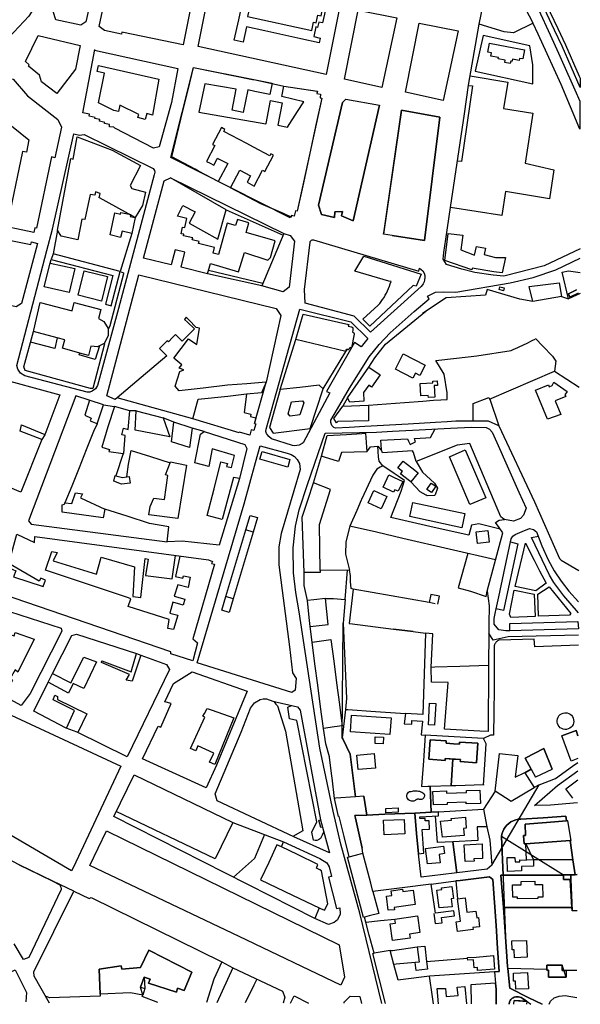
# Model space of a CAD drawing. Units: metres. Extents: x 10839 to 32874, y 21279 to 43894.
# Drawn here: x 16888 to 17283, y 21396 to 22090 of the extents above; entities that cross this region are included whole.
import ezdxf

# ---------------------------------------------------------------- set-up
doc = ezdxf.new("R2010")
doc.units = ezdxf.units.M
doc.layers.add('AUX', color=253, linetype='Continuous')

msp = doc.modelspace()

# ---------------------------------------------------------------- linework, layer by layer
at = {"layer": 'AUX'}
for p, q in [((17117.62, 22034.07), (17141.24, 22029.62)), ((17033.35, 21955.92), (17073.5, 21938.12)), ((17150.13, 21937.87), (17144.24, 21938.77)), ((17020.98, 21913.51), (17059.23, 21904.35)), ((17117.18, 21681.5), (17115.85, 21664.88)), ((17180.49, 21678.51), (17176.27, 21679.31)), ((17132.35, 21529.69), (17145.07, 21530.22)), ((17145.07, 21530.22), (17132.35, 21529.69)), ((17248.78, 21487.41), (17228.45, 21487.36)), ((17280.42, 21462.18), (17277.06, 21462.2)), ((17269.89, 21420.12), (17269.86, 21424)), ((17259.1, 21420.83), (17231.64, 21421.68)), ((17272.64, 21420.13), (17269.89, 21420.12)), ((17280.22, 21420.23), (17272.64, 21420.13)), ((16975.7, 21415.64), (16976.19, 21407.53)), ((17235.95, 21396.53), (17236.08, 21398.98))]:
    msp.add_line(p, q, dxfattribs=at)
for points in [[(16794.79, 22028.62), (16792.51, 22038.75), (16794.65, 22047.59), (16799.17, 22058.11), (16857.03, 22159.44), (16872.93, 22179.07), (16926.1, 22146.77), (16926.81, 22145.23), (16926.87, 22143.82), (16925.46, 22141.32), (16919.19, 22131.35), (16894.48, 22092.49), (16876.89, 22073.58), (16846.15, 22049.57), (16832.86, 22039.09), (16817.2, 22020.88), (16814.47, 22017.22)], [(16950.59, 22160.93), (16945.52, 22136.95), (16934.54, 22088.53), (16931.1, 22086.01), (16913.49, 22089.75), (16911.55, 22095.71), (16937.25, 22138.7)], [(16944.07, 22085.15), (16954.13, 22132.45), (16954.45, 22133.99), (16958.42, 22133.14), (16958.76, 22134.73), (16971.21, 22132.09), (16970.93, 22130.78), (17013.01, 22121.78), (17003.02, 22072.33), (16959.95, 22081.24), (16959.63, 22079.79), (16947.8, 22082.4)], [(17245.92, 22127.1), (17250.72, 22117.88), (17256.09, 22106.5), (17258.61, 22101.15), (17261.46, 22095.11), (17266.83, 22083.72), (17272.2, 22072.33), (17281.92, 22050.04), (17282.52, 22048.67), (17282.48, 22042.28), (17269.85, 22071.26), (17264.48, 22082.63), (17259.12, 22094), (17256.29, 22100), (17253.76, 22105.37), (17248.4, 22116.73), (17242.98, 22127.14), (17244.46, 22127.12)], [(17113.36, 22099.46), (17103.7, 22051.41), (17013.54, 22071.13), (17023.61, 22120.34)], [(17039.1, 22075.49), (17042.21, 22089.88), (17045.32, 22104.28), (17050.85, 22103.08), (17048.47, 22092.14), (17093.56, 22082.33), (17094.82, 22088.13), (17096.7, 22087.72), (17097.89, 22093.18), (17100.24, 22092.66), (17101.28, 22097.36), (17103.22, 22096.92), (17101.11, 22087.61), (17098.56, 22088.18), (17097.74, 22084.53), (17096.46, 22084.81), (17094.97, 22078.01), (17099.53, 22077.01), (17098.81, 22073.73), (17086.04, 22076.53), (17073.27, 22079.33), (17060.5, 22082.14), (17047.72, 22084.94), (17045.34, 22074.1)], [(17126.26, 22096.7), (17153.58, 22091.26), (17142.97, 22042.24), (17116.56, 22047.95)], [(17169.34, 22087.56), (17196.66, 22082.12), (17186.05, 22033.09), (17159.65, 22038.8)], [(16901.04, 22078.86), (16930.64, 22071.81), (16927.39, 22055.02), (16914.05, 22037.92), (16903.37, 22046.21), (16901.84, 22050.95), (16894.27, 22057.1), (16894.58, 22058.16), (16892.08, 22060.53)], [(17249.24, 22058.06), (17247.09, 22071.43), (17214.21, 22078.76), (17208.63, 22053.73), (17249.23, 22044.68)], [(17218.66, 22073.28), (17231.06, 22070.99), (17243.45, 22068.7), (17242.26, 22062.28), (17239.98, 22062.7), (17239.69, 22061.17), (17234.97, 22062.06), (17234.7, 22060.63), (17233.66, 22060.82), (17233.32, 22059), (17229.51, 22059.71), (17229.82, 22061.37), (17224.92, 22062.28), (17225.11, 22063.33), (17219.78, 22064.29), (17220.2, 22066.64), (17217.57, 22067.1)], [(16943.51, 22057.65), (16986.04, 22047.95), (16981.62, 22022.75), (16977.61, 22023.95), (16976.31, 22019.58), (16971.23, 22020.93), (16971.83, 22023.19), (16958.47, 22029.77), (16957.51, 22025.32), (16954.22, 22026.03), (16943.46, 22031.29), (16947.7, 22052.33), (16942.65, 22053.34)], [(16994.47, 21992.78), (17010.31, 22056.26), (17053.9, 22047.49), (17073.99, 22043.22), (17097.47, 22039.64), (17097.23, 22037.91), (17099.81, 22037.58), (17099.5, 22034.85), (17100.65, 22034.72), (17083.38, 21954.98), (17082.07, 21955.38), (17081.25, 21951.52), (17080.31, 21951.72), (17079.35, 21951.97), (17078.45, 21950.28)], [(17087.7, 21974.91), (17083.38, 21954.98), (17082.07, 21955.38), (17081.24, 21951.47), (17079.37, 21951.97), (17079.04, 21950.82), (17073.83, 21953.37), (17057.88, 21960.26), (17036.46, 21971.53), (17042.94, 21983.86), (17050.48, 21979.9), (17048.11, 21975.4), (17053.14, 21972.75), (17059, 21983.85), (17060.63, 21982.99), (17066.75, 21994.44), (17064.84, 21995.46), (17064.13, 21994.12), (17052.65, 22000.18), (17047.92, 22002.67), (17031.7, 22011.23), (17032.47, 22012.69), (17029.97, 22014), (17023.76, 22002.08), (17025.43, 22001.21), (17019.57, 21990.07), (17022.01, 21988.78), (17024.66, 21987.39), (17026.8, 21991.45), (17027.26, 21992.32), (17027.87, 21992), (17034.44, 21988.53), (17027.8, 21975.98), (17014, 21983.29), (17011.43, 21984.65), (16995.06, 21993.32), (16998.88, 22009.05), (17002.69, 22024.79), (17006.5, 22040.52), (17010.31, 22056.26), (17024.15, 22053.47), (17037.99, 22050.69), (17051.83, 22047.9), (17053.9, 22047.49), (17065.67, 22045.12), (17064.01, 22037.21), (17053.63, 22039.46), (17048.68, 22040.54), (17045.44, 22024.55), (17037.62, 22026.21), (17040.44, 22040.89), (17018.43, 22044.73), (17014.19, 22024.83), (17061.38, 22016.63), (17061.42, 22016.82), (17064.57, 22033.05), (17072.72, 22031.47), (17069.65, 22015.73), (17076.58, 22014.24), (17083.55, 22025.31), (17087.99, 22032.07), (17072.5, 22035.72), (17073.99, 22043.22), (17097.56, 22039.63), (17097.23, 22037.91), (17099.84, 22037.58), (17099.5, 22034.89), (17100.65, 22034.72), (17096.34, 22014.78), (17092.02, 21994.85)], [(16840.03, 21952.34), (16846.24, 22023.23), (16876.69, 22049.39), (16883.38, 22048.14), (16893.62, 22036.19), (16914.86, 22019.55), (16917.37, 22014.15), (16912.8, 21992.71), (16910.44, 21993.29), (16899.89, 21942.98), (16898.72, 21943.22), (16898.05, 21939.98)], [(17114.56, 21951.87), (17115.2, 21954.84), (17109.93, 21954.68), (17109.52, 21950.72), (17100.48, 21952.67), (17098.28, 21959.23), (17115.28, 22031.59), (17117.62, 22034.07), (17115.28, 22031.59), (17098.28, 21959.23), (17100.48, 21952.67), (17109.52, 21950.72), (17109.93, 21954.68), (17115.2, 21954.84), (17114.56, 21951.87), (17122.72, 21948.29), (17141.24, 22029.62), (17122.72, 21948.29)], [(17144.24, 21938.77), (17144.48, 21941.11), (17156.79, 22026.18)], [(17183.7, 22021.18), (17173.02, 21934.35), (17150.13, 21937.87), (17173.02, 21934.35), (17183.7, 22021.18), (17156.79, 22026.18)], [(16911.1, 21942.44), (16926.2, 22009.63), (16930.02, 22008.61), (16933.3, 22008.95), (16981.91, 21985.09), (16983.02, 21983.69), (16983.14, 21982.62), (16982.63, 21980.6), (16957.58, 21886.54), (16942.82, 21832.32), (16941.37, 21829.94), (16939.12, 21828.28), (16937.33, 21827.58), (16935.49, 21827.62), (16891.55, 21839.12), (16888.68, 21841.03), (16886.76, 21843.89), (16886.11, 21846.4), (16907.09, 21927.44)], [(16944.22, 21964.46), (16943.91, 21964.52), (16944.74, 21967.53), (16941.31, 21968.69), (16940.9, 21966.24), (16937.63, 21966.91), (16933.98, 21949.21), (16931.86, 21949.46), (16928.95, 21934.95), (16917.13, 21937.52), (16914.53, 21941.61), (16924.1, 21992.25), (16925.65, 21991.76), (16928.48, 22007.5), (16953.17, 21998.1), (16973.04, 21987.26), (16965.81, 21973.17), (16966.94, 21970.96), (16976.65, 21968.4), (16974.41, 21959.02), (16969.39, 21950.55)], [(16951.73, 21938.46), (16955.05, 21953.79), (16958.99, 21952.93), (16959.27, 21954.23), (16966.17, 21952.74), (16965.86, 21951.34), (16969.39, 21950.55), (16966.9, 21939.45), (16960.08, 21940.97), (16959.08, 21936.5)], [(16835.87, 21908.31), (16839.18, 21942.81), (16895.93, 21931.67), (16896.35, 21933.38), (16900.58, 21932.22), (16889.17, 21889.99), (16885.49, 21887.72), (16872.85, 21890.46), (16872.6, 21889.08), (16835.82, 21894.6), (16834.28, 21898.52), (16834.81, 21908.39)], [(17227.77, 21911.67), (17221.74, 21912.27), (17206.65, 21914.85), (17206.24, 21913.79), (17187.25, 21920.35), (17189.69, 21939.39), (17199.96, 21938.13), (17198.46, 21927.86), (17208.24, 21924.07), (17209.56, 21930.18), (17215.84, 21928.94), (17215.01, 21924.53), (17223, 21922.54), (17229.94, 21922.52)], [(17088.5, 21899.87), (17092.43, 21933.16), (17092.59, 21933.72), (17092.92, 21934.2), (17093.37, 21934.57), (17093.92, 21934.79), (17094.8, 21934.79), (17169.06, 21912.81), (17169.56, 21914.93), (17171.72, 21912.97), (17172.66, 21911.49), (17173.29, 21909.86), (17173.31, 21908.29), (17173.1, 21906.74), (17172.64, 21905.24), (17171.97, 21903.83), (17171.55, 21903.16), (17170.57, 21901.95), (17134.96, 21869.93), (17123.57, 21881.1), (17089.01, 21890.33)], [(17129.6, 21879.01), (17140.33, 21888.76), (17141.45, 21890.1), (17142.52, 21891.48), (17143.54, 21892.91), (17144.49, 21894.37), (17145.39, 21895.88), (17146.22, 21897.41), (17147, 21898.98), (17147.71, 21900.58), (17148.35, 21902.21), (17148.93, 21903.86), (17149.45, 21905.54), (17147.9, 21905.7), (17124.02, 21912.89), (17130.18, 21923.48), (17150.39, 21917.12), (17170.6, 21910.76), (17167.23, 21902.21), (17164.94, 21902.7), (17134.48, 21874.09)], [(16905.22, 21901.69), (16909.52, 21918.54), (16926.91, 21914.71), (16922.84, 21897.8)], [(16933.34, 21913.1), (16949.77, 21909.03), (16945.5, 21891.76), (16929.07, 21895.82)], [(17047.93, 21833.47), (17034.22, 21832.42), (17017.24, 21830.44), (17000.26, 21828.46), (16997.41, 21831.9), (17000.8, 21842.09), (17003.49, 21843.38), (17000.32, 21844.37), (17002.2, 21846.9), (16996.42, 21851.49), (17006.84, 21865.16), (17012.7, 21861.22), (17014.54, 21872.72), (17012.25, 21873.14), (17007.07, 21878.54), (17005.18, 21880.51), (17003.95, 21878.8), (17006.12, 21876.79), (17011.03, 21872.24), (17002.34, 21863.54), (16998.18, 21867.69), (16997.76, 21868.1), (16995.66, 21865.98), (16992.66, 21862.97), (16991.84, 21863.77), (16986.42, 21858.22), (16991.66, 21853.09), (16973.43, 21837.8), (16956.52, 21823.62), (16955.19, 21822.51), (16949.32, 21824.98), (16971.91, 21910.17), (17068.53, 21886.56), (17071.94, 21881.65), (17061.64, 21834.52)], [(17226.07, 21901.83), (17229.17, 21901.09), (17228.69, 21899.05), (17225.59, 21899.79)], [(17274.31, 21896.94), (17280.11, 21899.62), (17274.31, 21896.94), (17275.41, 21894.55)], [(17281.21, 21897.23), (17275.41, 21894.55)], [(16902.43, 21890.74), (16924.85, 21884.94), (16926.33, 21890.69), (16945.05, 21885.87), (16943.4, 21879.48), (16947.18, 21877.35), (16950.26, 21872.45), (16950.27, 21871.83), (16950.32, 21867.14), (16947.53, 21861.85), (16944.16, 21860.21), (16942.87, 21859.58), (16937.98, 21860.01), (16936.48, 21853.48), (16930.38, 21855.15), (16918.06, 21858.53), (16919.68, 21864.47), (16914.42, 21865.83), (16897.62, 21870.19), (16897.86, 21871.21)], [(17061.43, 21801.57), (17085.24, 21886.11), (17121.19, 21877.08), (17133.06, 21865.28), (17128.31, 21859.51), (17123.75, 21862.63), (17104.04, 21828.1), (17106.32, 21827.03), (17087.5, 21791.85), (17086.84, 21791.38), (17084.69, 21790.34), (17083.13, 21789.97), (17081.54, 21789.87), (17079.95, 21790.04), (17065.32, 21794.7), (17063.31, 21796.39), (17062.5, 21797.43), (17061.84, 21798.56), (17061.34, 21799.78)], [(17157.96, 21854.6), (17173.52, 21846.63), (17169.79, 21839.35), (17166.68, 21840.94), (17164.89, 21837.45), (17152.6, 21843.75)], [(16826.08, 21787.44), (16830.55, 21849.2), (16848, 21845.54), (16867.88, 21838.78), (16916.23, 21825.71), (16905.6, 21797.43), (16903.54, 21794.17), (16888.88, 21757.18), (16829.97, 21781.71)], [(17175.71, 21823.82), (17175.61, 21825.33), (17170.34, 21824.94), (17169.88, 21833.59), (17178.95, 21834.07), (17178.87, 21835.42), (17181.94, 21835.6), (17182.13, 21832.34), (17179.88, 21832.2), (17180.38, 21824.11)], [(17259.6, 21808.52), (17251.18, 21828.87), (17260.28, 21832.63), (17260.77, 21831.43), (17262.8, 21832.26), (17264.1, 21834.69), (17273.54, 21827.97), (17271.74, 21825.77), (17272.47, 21824.46), (17264.95, 21821.47), (17268.91, 21811.75)], [(17077.05, 21812.2), (17079.45, 21820.68), (17087.12, 21821.55), (17088.02, 21820.08), (17085.13, 21811.6), (17078.52, 21810.65)], [(17100.43, 21782.53), (17104.56, 21797.04), (17118.03, 21797.84), (17128.76, 21798.48), (17131.5, 21798.65), (17132.35, 21785.51), (17114.47, 21785.17), (17112.49, 21778.73), (17102.68, 21781.82)], [(17079.67, 21615.94), (17012.9, 21636.99), (17046.02, 21748.82), (17053.99, 21777.97), (17057.23, 21789.81), (17076.41, 21784.56), (17079.13, 21783.58), (17081.48, 21782.19), (17083.41, 21780.24), (17085.02, 21777.24), (17085.57, 21773.19), (17072.19, 21727.93), (17070.35, 21718.57), (17070.46, 21706.03), (17077.93, 21648.14), (17080.16, 21629.87), (17082.71, 21625.98), (17081.83, 21617.68)], [(17076.68, 21774.73), (17057.04, 21780.43), (17058.61, 21785.84), (17078.25, 21780.14)], [(17204.93, 21748.37), (17190.53, 21782.12), (17201.73, 21786.89), (17216.13, 21753.14)], [(17002.4, 21757.34), (16999.27, 21738.54), (16979.04, 21741.15), (16979.79, 21746.94), (16982.43, 21752.89), (16990.01, 21752.04), (16992.36, 21768.93), (16990.57, 21769.26), (16993.94, 21777.89), (16994.19, 21778.55), (17005.52, 21776.14)], [(17163.34, 21764.38), (17157.51, 21768.97), (17156.16, 21770.03), (17157.47, 21771.69), (17154.23, 21774.24), (17158.04, 21779.06), (17164.02, 21774.35), (17168.45, 21770.86)], [(17146.69, 21766.87), (17147.8, 21769.31), (17151.16, 21767.68), (17157.66, 21764.54), (17154.38, 21757.77), (17152.03, 21758.9), (17151.21, 21757.2), (17143.89, 21760.73)], [(17174.69, 21759.01), (17177.65, 21763.57), (17180.94, 21761.43), (17177.98, 21756.87)], [(17133.29, 21749.61), (17137.4, 21758.41), (17146.51, 21754.16), (17142.4, 21745.36)], [(17162.71, 21739.96), (17164.89, 21749.97), (17201.34, 21742), (17199.16, 21731.99)], [(17218.62, 21721.88), (17210.38, 21720.93), (17209.43, 21729.18), (17217.67, 21730.13)], [(16883.65, 21697.6), (16904.43, 21690.58), (16906.24, 21695.23), (16902.9, 21696.63), (16901.67, 21694.51), (16880.4, 21706.85), (16886.04, 21727.45), (16898.34, 21721.7), (16898.77, 21726.02), (17021.03, 21709.41), (17023.64, 21708.34), (17023.14, 21706.8), (17025.18, 21706.38), (17009.97, 21653.8), (17013.21, 21650.95), (17009.84, 21638.35), (16994.37, 21643.28), (16994.52, 21644.72), (16875.85, 21685.22), (16874.15, 21689.8), (16879.02, 21704.47), (16885.21, 21701.75)], [(17244.05, 21721.2), (17250.2, 21709.32), (17253.97, 21701.7), (17258.72, 21692.99), (17251.35, 21687.71), (17236.9, 21690.67)], [(17253.16, 21669.91), (17252.81, 21685.26), (17260.83, 21690.53), (17276.09, 21671.66), (17275.12, 21670.41)], [(16869.97, 21673.11), (16873.41, 21675.32), (16917.3, 21661.44), (16917.62, 21659.29), (16895.3, 21615.43), (16889.07, 21606.92), (16873.84, 21615.08), (16856.32, 21623.33)], [(17233.18, 21659.57), (17233.03, 21664.71), (17280.94, 21666.16), (17281.38, 21660.97)], [(17115.85, 21664.88), (17118.17, 21611.81), (17117.26, 21604.11), (17115.03, 21584.13)], [(17151.13, 21660.73), (17164.95, 21658.99)], [(16920.75, 21590.84), (16897.91, 21602.81), (16907.9, 21622.8), (16911.09, 21629.34), (16924.66, 21656.1), (16928.1, 21657.17), (16970.18, 21643.45), (16973.21, 21642.38), (16991.39, 21635.65), (16993.43, 21632.2), (16963.64, 21570.81), (16928.44, 21588.12)], [(17027.06, 21539.8), (17025.59, 21544.72), (17043.88, 21588.19), (17050.59, 21604.92), (17053.21, 21608.73), (17057.21, 21611.06), (17059.5, 21611.51), (17061.83, 21611.46), (17066.16, 21609.85), (17083.48, 21605.92), (17085.45, 21603.67), (17099.84, 21526.36), (17106.01, 21503.1), (17081.08, 21514.28)], [(17025.46, 21565.29), (17021.73, 21566.99), (17024.63, 21573.35), (17013.46, 21578.44), (17011.9, 21575.01), (17008.26, 21576.67), (17018.27, 21598.7), (17017.04, 21599.35), (17018.07, 21601.28), (17019.91, 21604.75), (17023.56, 21603.49), (17038.74, 21598.25)], [(17176.6, 21608.53), (17180.88, 21608.33), (17180.13, 21593.02), (17175.85, 21593.22)], [(17120.8, 21588.25), (17121.57, 21600.01), (17149.42, 21598.18), (17148.65, 21586.42)], [(17272.2, 21601.79), (17273.37, 21601.67), (17274.49, 21601.32), (17275.52, 21600.76), (17276.42, 21600), (17277.16, 21599.08), (17277.69, 21598.03), (17278, 21596.89), (17278.09, 21595.72), (17277.93, 21594.55), (17277.55, 21593.44), (17276.96, 21592.42), (17276.17, 21591.54), (17275.23, 21590.84), (17274.16, 21590.34), (17273.02, 21590.06), (17271.84, 21590.01), (17270.68, 21590.2), (17269.58, 21590.61), (17268.58, 21591.24), (17267.73, 21592.05), (17267.05, 21593.01), (17266.58, 21594.09), (17266.34, 21595.25), (17266.32, 21596.42), (17266.55, 21597.58), (17266.99, 21598.67), (17267.65, 21599.65), (17268.48, 21600.48), (17269.47, 21601.12), (17270.56, 21601.56), (17271.72, 21601.77)], [(17115.43, 21583.34), (17115.03, 21584.13), (17115.43, 21583.34), (17120.75, 21572.66)], [(17143.96, 21579.93), (17138.15, 21580.18), (17138.35, 21584.84), (17144.16, 21584.59)], [(17188.16, 21580.32), (17188.28, 21582.03), (17176.88, 21582.79), (17175.97, 21569.11), (17187.51, 21568.19), (17187.59, 21569.48), (17187.51, 21568.19), (17175.97, 21569.11), (17176.88, 21582.79), (17188.28, 21582.03), (17188.16, 21580.32), (17193.5, 21579.94)], [(17197.57, 21579.65), (17193.5, 21579.94), (17197.57, 21579.65), (17197.67, 21581.14)], [(17210.47, 21580.28), (17209.55, 21566.61), (17210.47, 21580.28), (17197.67, 21581.14)], [(17257, 21576.7), (17262.8, 21562.04), (17257, 21576.7), (17243.97, 21569.84)], [(17122.61, 21557.55), (17120.75, 21572.66), (17122.61, 21557.55), (17124.47, 21542.44)], [(17138.42, 21562.79), (17126.21, 21561.74), (17125.34, 21571.93), (17137.55, 21572.98)], [(17192.89, 21569.15), (17198.25, 21568.82), (17187.59, 21569.48)], [(17198.16, 21567.37), (17209.55, 21566.61), (17198.16, 21567.37), (17198.25, 21568.82)], [(17253.66, 21551.04), (17250.1, 21549.04), (17250.26, 21548.78), (17234.11, 21539.21), (17222.66, 21546.6), (17214.57, 21533.92), (17216.77, 21521.39), (17218.97, 21512.05), (17220.5, 21494.35)], [(17132.35, 21529.69), (17124.15, 21529.35), (17124.06, 21529.35), (17124.49, 21527.44), (17124.06, 21529.35), (17124.15, 21529.35), (17132.35, 21529.69), (17130.17, 21542.99)], [(17163.63, 21546.41), (17164.45, 21546.62), (17165.28, 21546.76), (17166.13, 21546.83), (17166.98, 21546.84), (17167.83, 21546.78), (17168.67, 21546.64), (17169.49, 21546.44), (17170.3, 21546.18), (17171.08, 21545.85), (17171.83, 21545.45), (17172.56, 21545.01), (17172.83, 21544.41), (17172.96, 21543.76), (17172.94, 21543.1), (17172.77, 21542.46), (17172.46, 21541.88), (17172.03, 21541.39), (17171.49, 21541.01), (17170.88, 21540.76), (17170.23, 21540.66), (17169.57, 21540.71), (17168.95, 21540.92), (17168.75, 21540.95), (17168.56, 21540.96), (17168.37, 21540.96), (17168.18, 21540.94), (17167.99, 21540.9), (17167.8, 21540.85), (17167.62, 21540.78), (17167.45, 21540.69), (17167.28, 21540.59), (17167.13, 21540.47), (17166.99, 21540.35), (17166.31, 21539.86), (17165.55, 21539.54), (17164.73, 21539.38), (17163.9, 21539.41), (17163.1, 21539.62), (17162.36, 21539.99), (17161.72, 21540.52), (17161.21, 21541.18), (17160.85, 21541.92), (17160.67, 21542.73), (17160.66, 21543.56), (17160.84, 21544.37), (17161.18, 21545.13), (17161.68, 21545.79), (17162.32, 21546.33)], [(17179.27, 21536.98), (17178.95, 21546.4), (17188.37, 21546.71), (17188.42, 21545.15), (17202.61, 21545.6), (17202.56, 21546.95), (17212.02, 21547.3), (17212.36, 21537.87), (17202.36, 21537.5), (17202.31, 21538.83), (17188.94, 21538.32), (17188.98, 21537.13)], [(17154.37, 21534.87), (17154.56, 21531.85), (17145.88, 21531.29), (17145.69, 21534.31)], [(17124.49, 21527.44), (17129.2, 21506.42)], [(17145.07, 21530.22), (17166.08, 21531.1)], [(17200.54, 21520.23), (17200.95, 21515.42), (17185.64, 21514.13), (17184.26, 21525.4), (17191.9, 21526), (17191.8, 21527.29), (17201.78, 21528.14), (17202.44, 21520.39)], [(17144.21, 21526.04), (17158.79, 21526.68), (17159.24, 21516.39), (17144.66, 21515.75)], [(16937.5, 21494.19), (16949.15, 21518.59), (17112.87, 21438.24), (17116.7, 21415.42), (17114.07, 21409.91), (17042.49, 21444.07)], [(17230, 21443.95), (17228.52, 21464.59), (17226.74, 21487.36), (17228.52, 21464.59), (17226.74, 21487.36), (17228.45, 21487.36), (17226.74, 21487.36), (17228.45, 21487.36), (17227.16, 21514.55)], [(17227.16, 21514.55), (17228.45, 21487.36), (17248.78, 21487.41), (17270.82, 21487.47), (17270.82, 21487.72), (17270.82, 21487.47)], [(17175.13, 21495.46), (17173.75, 21506.11), (17186.35, 21507.74), (17187.02, 21502.52), (17183.22, 21502.03), (17183.98, 21496.08)], [(17195.82, 21488.99), (17192.91, 21510.84)], [(17207.82, 21498.86), (17207.89, 21497.23), (17201.67, 21496.96), (17201.03, 21508.79), (17213.48, 21509.35), (17213.93, 21499.13)], [(17249.64, 21498.08), (17244.82, 21498.05), (17244.27, 21509.44)], [(17275.64, 21484.29), (17270.77, 21484.37), (17270.82, 21487.47), (17248.78, 21487.41), (17270.82, 21487.47), (17270.77, 21484.37), (17275.64, 21484.29), (17276.6, 21464.63), (17252.56, 21464.61), (17276.6, 21464.63)], [(17183.38, 21464.31), (17181.76, 21476.76), (17185.21, 21477.2), (17185.05, 21478.45), (17192.24, 21479.37), (17193.31, 21470.94), (17191.74, 21470.74), (17192.44, 21465.16)], [(17195.16, 21483.28), (17198.2, 21483.67)], [(17235.21, 21471.86), (17234.98, 21480.46), (17241.02, 21480.45), (17240.95, 21482.96), (17250.55, 21483.23), (17250.62, 21480.72), (17256.05, 21480.85), (17256.26, 21471.92), (17252.71, 21471.84), (17252.73, 21471.04), (17238.51, 21470.7), (17238.48, 21471.94)], [(17277.06, 21462.2), (17276.6, 21464.63), (17275.64, 21484.29), (17275.93, 21484.29)], [(17149.58, 21476.29), (17157.62, 21477.44), (17157.84, 21475.86), (17165.02, 21476.86), (17166.43, 21466.68), (17151.67, 21464.63), (17151.88, 21463.04), (17147.51, 21462.79), (17146.13, 21472.54), (17150.04, 21473.09)], [(17223.33, 21451.97), (17222.2, 21468.19), (17223.33, 21451.97), (17224.46, 21435.76)], [(17252.56, 21464.61), (17228.52, 21464.59)], [(17152.09, 21456.48), (17168.06, 21458.67), (17169.67, 21446.89), (17162.53, 21445.91), (17162.92, 21443.05), (17150.55, 21441.36), (17148.93, 21453.17), (17152.53, 21453.66)], [(17231.64, 21421.68), (17231.49, 21423.1), (17230, 21443.95), (17231.49, 21423.1), (17231.64, 21421.68), (17233.03, 21407.71)], [(17244.85, 21441.46), (17245.25, 21429.51), (17236.34, 21429.1), (17236.16, 21434.81), (17234.63, 21434.76), (17234.42, 21441.11)], [(17222.37, 21419.32), (17225.59, 21419.54), (17224.46, 21435.76), (17225.59, 21419.54)], [(17269.86, 21424), (17259.08, 21423.91), (17259.1, 21420.83), (17259.08, 21423.91), (17269.86, 21424), (17269.89, 21420.12), (17272.64, 21420.13), (17272.67, 21415.56)], [(17235.73, 21418.38), (17245.56, 21418.86), (17246.11, 21407.4), (17237.37, 21406.98), (17237.09, 21412.72), (17235.72, 21412.65)], [(17259.1, 21420.48), (17259.1, 21420.83)], [(17260.22, 21415.49), (17260.38, 21420.48), (17259.1, 21420.48), (17260.38, 21420.48), (17260.22, 21415.49), (17272.67, 21415.56)], [(16973.16, 21408.44), (16975.7, 21415.64), (16973.16, 21408.44), (16976.19, 21407.53), (16974.68, 21402.93)], [(17246.5, 21401.06), (17233.03, 21407.71), (17246.5, 21401.06), (17255.86, 21396.43)], [(17234.53, 21400.51), (17233.8, 21399.85), (17233.19, 21399.09), (17232.72, 21398.25), (17232.64, 21396.54), (17232.72, 21398.25), (17233.19, 21399.09), (17233.8, 21399.85)], [(17236.23, 21401.43), (17235.34, 21401.04), (17234.53, 21400.51), (17235.34, 21401.04)], [(17245.17, 21398.49), (17244.84, 21398.51), (17241.81, 21400.62), (17244.84, 21398.51), (17236.08, 21398.98)], [(17238.15, 21401.77), (17237.18, 21401.68), (17236.23, 21401.43), (17237.18, 21401.68)], [(17240.07, 21401.49), (17239.12, 21401.71), (17238.15, 21401.77), (17239.12, 21401.71)], [(17241.81, 21400.62), (17240.97, 21401.12), (17240.07, 21401.49), (17240.97, 21401.12)]]:
    msp.add_lwpolyline(points, close=True, dxfattribs=at)
for points in [[(17249.52, 22087.41), (17235.59, 22080.78), (17228.98, 22081.46), (17211.46, 22086.67), (17215.62, 22107.44), (17216.58, 22109.7), (17217.96, 22111.74), (17219.71, 22113.48), (17220.73, 22114.16), (17221.75, 22114.85), (17224.02, 22115.81), (17226.43, 22116.32), (17228.9, 22116.36), (17232.47, 22115.48), (17233.62, 22115.04), (17236.26, 22113.02)], [(17253.15, 22097.19), (17261.45, 22079.36), (17267.25, 22066.46), (17270.15, 22060), (17278.86, 22040.64), (17282.44, 22032.5), (17282.34, 22012.72), (17269.18, 22044.34), (17259.39, 22065.78), (17253.02, 22079.73), (17249.6, 22087.22), (17249.45, 22087.56), (17236.79, 22111.89)], [(17282.67, 21928.44), (17257.24, 21916.49), (17228.77, 21909.26), (17221.31, 21909.9), (17208.38, 21911.96), (17199.27, 21914.12), (17188.57, 21917.49), (17186.15, 21921.19), (17186.56, 21925.86), (17187.94, 21935.44), (17191.33, 21957.71), (17201.08, 22023.72), (17204.06, 22043.73), (17211.46, 22086.67)], [(16940.74, 22068.52), (16999.45, 22055.65), (16994.79, 22031.51), (16986.19, 22000.29), (16982.11, 21999.49), (16955.07, 22013.46), (16954.34, 22014.12), (16951.15, 22014.47), (16951.32, 22016.09), (16947.82, 22016.91), (16947.96, 22017.53), (16944.22, 22018.34), (16944.47, 22019.52), (16940.89, 22020.29), (16941.07, 22021.14), (16936.9, 22022.02), (16937.18, 22023.37), (16932.41, 22024.35), (16940.83, 22069)], [(17205.22, 22050.45), (17231.64, 22045.93), (17228.63, 22027.34), (17249.18, 22024), (17243.83, 21988.93), (17264.13, 21984.29), (17261.04, 21963.65), (17230.13, 21968.91), (17227.46, 21952.11), (17191.33, 21957.71)], [(17204.05, 22043.64), (17206.88, 22043.31), (17198.93, 21989.97), (17196.16, 21990.39)], [(16860.19, 21948.04), (16866.2, 22012.71), (16876.18, 22020.1), (16894.52, 22005.21), (16892.7, 21996.54), (16889.94, 21997.12), (16878.99, 21944.04)], [(17074.03, 21939.37), (17058.39, 21902.37), (17020.23, 21911), (17001.73, 21915.64), (17004.21, 21926.16), (16997.45, 21927.9), (16994.72, 21917.3), (16975.23, 21921.86), (16989.63, 21976.4), (16994.12, 21978.5)], [(17020.23, 21911), (17022.38, 21918.26), (17042.03, 21912.31), (17046.24, 21926), (17062.62, 21920.64), (17064.57, 21922.54), (17067.89, 21934.22), (17047.48, 21940.02), (17049.43, 21946.89), (17041.26, 21949.2), (17040.04, 21944.87), (17034.16, 21946.53), (17027.98, 21924.59), (17024.3, 21925.48), (17025.27, 21929.52), (17013.92, 21932.24), (17014.26, 21933.66), (17009.54, 21934.77), (17009.87, 21936.18), (17003.27, 21937.7), (17003.51, 21938.75), (17001.58, 21939.19), (17002.63, 21943.89), (17004.2, 21943.54), (17005.61, 21949.82), (16999, 21951.64), (17002.78, 21958.97), (17011.5, 21954.69), (17007.23, 21946.71), (17027.42, 21935.46), (17033.35, 21955.92), (16994.12, 21978.5), (17074.03, 21939.37), (17078.43, 21937.96), (17081.52, 21934.03), (17077.73, 21901.49), (17073.56, 21898.24), (17058.39, 21902.37)], [(16914.53, 21941.61), (16911.53, 21924.98), (16910.17, 21921.07)], [(16966.9, 21939.45), (16958.73, 21912.56), (16911.53, 21924.98)], [(16909.52, 21918.54), (16910.17, 21921.07), (16953.6, 21909.66), (16948.32, 21889.57), (16952.39, 21888.5), (16958.73, 21912.56), (16961.02, 21911.61), (16961.02, 21910.89), (16951.46, 21874.22), (16950.27, 21871.83)], [(17225.36, 21803.83), (17217.96, 21807.12), (17194.96, 21807.07), (17188.84, 21806.72), (17180.84, 21806.27), (17161.59, 21805.12), (17131.08, 21803.29), (17119.87, 21802.74), (17110.24, 21802.29), (17109.25, 21802.7), (17107.71, 21804.15), (17106.99, 21806.14), (17107.15, 21807.91), (17111.64, 21815.86), (17120.1, 21830.44), (17134.12, 21852.56), (17141.15, 21861.18), (17148.77, 21869.28), (17165.83, 21884.3), (17176.35, 21893.28), (17175.13, 21895.16), (17180.75, 21897.96), (17186.41, 21898.25), (17194.97, 21898.1), (17233.26, 21904.49), (17249.54, 21908.31), (17265.35, 21913.75), (17282.64, 21921.95)], [(17282.52, 21897.04), (17274.26, 21893.33), (17270, 21912.03), (17274.25, 21913), (17282.59, 21911.79)], [(17269.54, 21894.9), (17249.29, 21891.39), (17246.79, 21901.92), (17267.78, 21904.62), (17269.54, 21894.9), (17274.26, 21893.33)], [(17249.29, 21891.39), (17240.07, 21893.05), (17217.03, 21899.89), (17215.85, 21895.92), (17188.16, 21893.92), (17171.5, 21882.96)], [(17071.48, 21829.36), (17063.96, 21802.62), (17066.39, 21798.7), (17092.52, 21802.03), (17101.6, 21829.98), (17098.92, 21832.61), (17085.2, 21830.98), (17071.48, 21829.36), (17082.39, 21864.74), (17087.59, 21882.59), (17119.72, 21875.29), (17119.3, 21874.07), (17121.67, 21873.57), (17121.81, 21873.51), (17121.95, 21873.45), (17122.08, 21873.37), (17122.2, 21873.28), (17122.31, 21873.17), (17122.41, 21873.05), (17122.49, 21872.92), (17122.55, 21872.78), (17122.6, 21872.64), (17122.62, 21872.49), (17122.64, 21872.34), (17122.56, 21871.2), (17122.23, 21869.89), (17122.41, 21869.85), (17122.6, 21869.79), (17122.77, 21869.71), (17122.93, 21869.6), (17123.07, 21869.47), (17123.19, 21869.32), (17123.29, 21869.16), (17123.37, 21868.98), (17123.42, 21868.8), (17123.45, 21868.61), (17123.45, 21868.42), (17121.61, 21858.9), (17120.56, 21859.05), (17120.48, 21858.75), (17120.36, 21858.48), (17120.19, 21858.22), (17119.98, 21858.01), (17119.74, 21857.83), (17119.47, 21857.7), (17119.18, 21857.62), (17118.88, 21857.59), (17118.58, 21857.62), (17118.29, 21857.69), (17118.02, 21857.83), (17118.29, 21857.69), (17118.58, 21857.62), (17118.88, 21857.59), (17119.18, 21857.62), (17119.47, 21857.7), (17119.74, 21857.83), (17119.98, 21858.01), (17120.19, 21858.22), (17120.36, 21858.48), (17120.48, 21858.75), (17120.56, 21859.05), (17121.61, 21858.9)], [(17118.84, 21823.58), (17133.72, 21845.29), (17138.12, 21851.82), (17145.58, 21861.42), (17173.89, 21884.53)], [(16947.53, 21861.85), (16947.68, 21861.57), (16939.59, 21830.13), (16937.75, 21830.13), (16891.89, 21842.95), (16890.94, 21845.33), (16897.62, 21870.19)], [(16914.42, 21865.83), (16912.73, 21858.42), (16895.59, 21862.72)], [(16944.16, 21860.21), (16941.09, 21850.62), (16929.9, 21853.96), (16930.38, 21855.15)], [(17101.6, 21829.98), (17117.69, 21856.28), (17118.02, 21857.83), (17117.69, 21856.28), (17082.39, 21864.74)], [(17133.72, 21845.29), (17141.83, 21839.81), (17135.76, 21831.1), (17133.73, 21832.51), (17130.13, 21827.33), (17130.26, 21821.25), (17120.46, 21820.55), (17118.84, 21823.58), (17115.39, 21817.63), (17133.51, 21818.38), (17146.25, 21819.35), (17158.98, 21820.32), (17171.72, 21821.3), (17179.28, 21821.87), (17184.45, 21822.27), (17189.02, 21822.42), (17188.92, 21825.66), (17188.87, 21826.99), (17186.89, 21840.33), (17180.91, 21849.78), (17195.41, 21851.48), (17209.9, 21853.18), (17233.9, 21856.93), (17235.47, 21857.58), (17237.04, 21858.26), (17238.6, 21858.95), (17240.15, 21859.65), (17241.7, 21860.37), (17243.23, 21861.11), (17244.77, 21861.86), (17246.29, 21862.63), (17247.81, 21863.41), (17249.31, 21864.2), (17250.82, 21865.02)], [(17251.21, 21865.45), (17256.2, 21859.99), (17263, 21852.88), (17265.54, 21849.48), (17264.62, 21842.28)], [(17207.2, 21807.1), (17207.17, 21819.48), (17218.33, 21823.74), (17218.77, 21822.54), (17264.62, 21842.28), (17281.88, 21831.16)], [(17009.83, 21808.73), (17013.55, 21822.75), (17034.45, 21824.8), (17047.76, 21826.46), (17047.73, 21826.22), (17046.14, 21813.21), (17050.79, 21811.98), (17050.39, 21810.48), (17054.14, 21809.45), (17053.31, 21805.48), (17061.64, 21834.52), (17058.34, 21827.16), (17047.73, 21826.22)], [(16937.04, 21821.85), (16933.76, 21811.33), (16938.24, 21809.27), (16937.66, 21807.48), (16942.27, 21805.46), (16942.55, 21805.34), (16946.98, 21818.68), (16927.45, 21824.9), (16894.24, 21736.89), (16896.11, 21734.6), (16991.86, 21722.25), (16993.12, 21732.61), (16979.42, 21735.03), (16963.65, 21740.14), (16947.88, 21745.26), (16947.86, 21745.14), (16946.88, 21739.14), (16918.01, 21743), (16917.94, 21748.31), (16919.58, 21748.71), (16919.9, 21749.51), (16924.69, 21749.18), (16927.3, 21756.64), (16932.19, 21756.05), (16930.87, 21753.11), (16947.86, 21745.14)], [(16946.98, 21818.68), (16954.76, 21817.45), (16950.14, 21803.19), (16945.74, 21788.86), (16951.14, 21787.11), (16950.8, 21785.73), (16960.92, 21784.43), (16961.33, 21784.38), (16962.19, 21797.03), (16959.99, 21797.52), (16961.15, 21802.33), (16964.33, 21801.26), (16965.46, 21814.4)], [(17053.31, 21805.48), (17054.29, 21805.21), (17052.94, 21800.5), (17050.99, 21801.06), (17049.95, 21797.4), (17042.76, 21799.46), (17042.6, 21798.9), (17009.83, 21808.73), (16956.52, 21823.62)], [(17133.51, 21818.38), (17133.63, 21807.45), (17112.09, 21806.95), (17111.02, 21805.98), (17109.16, 21809), (17115.39, 21817.63)], [(17218.87, 21822.58), (17225.36, 21803.83), (17250.49, 21750.36), (17267.97, 21710.32), (17269.31, 21709.13), (17281.58, 21701.85)], [(16970, 21814.38), (16965.52, 21814.38), (16954.76, 21817.45)], [(17009.46, 21802.24), (16996.41, 21806.37), (16988.92, 21809.58), (16993.6, 21796.1), (16969.38, 21800.92), (16970, 21814.38), (16988.92, 21809.58)], [(16903.54, 21794.17), (16888.39, 21800.19), (16889.3, 21804.59), (16905.71, 21797.72)], [(16942.55, 21805.34), (16940, 21799.8), (16934.9, 21787.02), (16929.79, 21774.25), (16924.69, 21761.48), (16919.9, 21749.51)], [(17017.85, 21799.76), (17046.46, 21790.6), (17047.84, 21787.82), (17042.78, 21766.86), (17038.54, 21767.45), (17030.6, 21737.78), (17019.92, 21740.67), (17024.81, 21759.54), (17029.69, 21778.42), (17034.21, 21777.25), (17033.71, 21775.33), (17037.04, 21774.46), (17039.26, 21782.96), (17023.6, 21787.74), (17021.19, 21775.19), (17011.41, 21777.75), (17015.32, 21797.89), (17017.85, 21799.76), (17009.46, 21802.24), (17007.61, 21788.62), (16994.81, 21792.5), (16996.41, 21806.37)], [(17142.87, 21396.98), (17127.54, 21460.55), (17114.07, 21509.16), (17108.79, 21532.55), (17099.4, 21576.71), (17093.21, 21617.01), (17084.65, 21672.91), (17082.3, 21686.5), (17080.84, 21700.21), (17080.44, 21717.87), (17082.24, 21733.26), (17084.79, 21744.6), (17090.68, 21762.45), (17103.04, 21798.62), (17139.19, 21799.46), (17150.39, 21800.07), (17169.32, 21801.1), (17191.38, 21802.26), (17206.16, 21802.98), (17216.29, 21802.79), (17218.76, 21801.46), (17220.73, 21799.46), (17224.02, 21792.1), (17239.51, 21757.18), (17244.5, 21745.95), (17242.67, 21740.95), (17240.49, 21738.58), (17235.56, 21736.61), (17229.34, 21737.79), (17227.83, 21738.8), (17226.77, 21739.73), (17204.93, 21791.46), (17196.03, 21790.18), (17167.06, 21778.79), (17165.22, 21784.99), (17164.66, 21786.29), (17143.52, 21784.73), (17142.88, 21786.29)], [(17226.34, 21731.16), (17211.32, 21734.95), (17206.01, 21733.91), (17204.19, 21726.74), (17190.47, 21729.89), (17176.75, 21733.04), (17149.31, 21739.34), (17156.56, 21757.92), (17158.96, 21765.34), (17154.54, 21768.34), (17151.71, 21770.26), (17143.74, 21775.68), (17141.1, 21778.99), (17140.54, 21782.09), (17140.35, 21785.75), (17140.16, 21789.44), (17142.32, 21786.94), (17142.88, 21786.29), (17142.81, 21787.22), (17142.25, 21793.88), (17161.02, 21794.79), (17161.76, 21793.13), (17162.8, 21790.78), (17166.65, 21792.48), (17166.28, 21793.89), (17166, 21794.93), (17173.89, 21795.48), (17177.18, 21795.71), (17180.52, 21801.71)], [(16960.92, 21784.43), (16955.63, 21768.73), (16960.29, 21767.49), (16963.46, 21767.9), (16964.54, 21776.77), (16966.46, 21786.55), (16980.2, 21782.22), (16993.94, 21777.89)], [(17132.35, 21785.51), (17135.02, 21788.97), (17140.16, 21789.44)], [(17093.89, 21651.53), (17107.1, 21653.26), (17109.09, 21638.07), (17111.08, 21622.87), (17113.07, 21607.68), (17113.13, 21607.24), (17115.06, 21592.49), (17109.73, 21591.79), (17101.85, 21590.76), (17099.86, 21605.95), (17097.87, 21621.14), (17095.88, 21636.34), (17093.89, 21651.53), (17092.59, 21662.59), (17105.21, 21664), (17103.18, 21682.18), (17095.01, 21681.26), (17090.56, 21680.77), (17088.38, 21691.49), (17088.38, 21700.48), (17086.97, 21739.57), (17090.93, 21751.59), (17094.89, 21763.61), (17100.43, 21782.53)], [(17167.06, 21778.79), (17167.11, 21778.71), (17171.68, 21771.34), (17180.06, 21763.48), (17182.08, 21759.96), (17180.6, 21755.23), (17179.94, 21754.83), (17174.96, 21754.52), (17174.07, 21754.93), (17170, 21757.48), (17163.34, 21764.38)], [(17143.74, 21775.68), (17141.78, 21774.7), (17139.49, 21773.24), (17136.54, 21769.18), (17128.56, 21751.99), (17128.4, 21751.6), (17125.28, 21744.3), (17120.54, 21733.21), (17117.6, 21722.24), (17117.4, 21713.51), (17118.17, 21710.69), (17120.25, 21702.2), (17099.65, 21701.86), (17099.11, 21734.47), (17106.79, 21759.08), (17094.89, 21763.61)], [(16963.46, 21767.9), (16965.18, 21768.13), (16965.9, 21763.39), (16959.7, 21762.68), (16954.24, 21764.9), (16955.31, 21768.82), (16955.63, 21768.73)], [(17042.78, 21766.86), (17028.55, 21719.77), (17002.37, 21722.64), (16991.86, 21722.25)], [(17052.48, 21728.99), (17047.31, 21730.53), (17050.35, 21740.74), (17055.52, 21739.2), (17052.48, 21728.99), (17038.39, 21682.05), (17035.53, 21672.44), (17030.36, 21673.98), (17033.22, 21683.59)], [(17217.14, 21687.5), (17228.16, 21728.56), (17225.61, 21732.2), (17223.05, 21735.84), (17225.44, 21737.32), (17229.34, 21737.79)], [(17038.39, 21682.05), (17033.22, 21683.59), (17047.31, 21730.53)], [(17223.06, 21709.54), (17157.76, 21724.62), (17139.15, 21728.91), (17121.31, 21733.03), (17120.54, 21733.21)], [(17233.18, 21659.57), (17230.19, 21659.53), (17225.3, 21660.25), (17222.11, 21664.16), (17221.93, 21668.23), (17222.7, 21671.57), (17223.51, 21674.9), (17225.41, 21683.48), (17231.46, 21712.4), (17234.06, 21724.35), (17235.21, 21726.09), (17236.83, 21727.42), (17241.7, 21729.52), (17246.83, 21731.61), (17249.7, 21730.87), (17251.85, 21729.24), (17255.59, 21719.42), (17260.01, 21709.37), (17264.25, 21701.67), (17269.09, 21694.34), (17274.49, 21687.4), (17281.47, 21679.8)], [(17233.47, 21722.05), (17238.76, 21720.8), (17228.72, 21673.75), (17223.54, 21675.02)], [(17281.43, 21672.23), (17270.97, 21684.08), (17264.07, 21693.63), (17260.91, 21698.61), (17248.33, 21725.2), (17253.15, 21726.22)], [(17000.8, 21712.16), (16997.81, 21697.75), (17002.95, 21696.59), (17003.36, 21698.22), (17008.09, 21697.38), (17006.68, 21689.96), (16999.26, 21691.79), (16996.86, 21683.88), (17004.28, 21681.89), (17003.04, 21677.65), (16995.8, 21679.55), (16993.64, 21671.98), (16999.26, 21670.49), (16996.21, 21660.38), (16992.21, 21661.21), (16993.21, 21667.49), (16964.36, 21676.57), (16966.34, 21682.03), (16964.56, 21682.63), (16906.27, 21702.16), (16910.56, 21715.37), (16914.48, 21714.62), (16911.6, 21708.75), (16942.08, 21699.5), (16945.39, 21711.24), (16968.95, 21704.46), (16967.65, 21683.66), (16973.36, 21682.9), (16976.23, 21710.31), (16978.52, 21710.06), (16976.6, 21698.4), (16995.36, 21696.13), (16997.68, 21712.58)], [(17203.56, 21714.04), (17196.79, 21689.75), (17205.34, 21687.37), (17216.34, 21683.65), (17217.14, 21687.5), (17218.56, 21676.98), (17218.25, 21664.43), (17218.22, 21657.72)], [(17099.65, 21701.86), (17099.47, 21701.86), (17099.48, 21700.6), (17088.38, 21700.48)], [(17103.18, 21682.18), (17108.83, 21682.17), (17117.18, 21681.5), (17118.75, 21702.17)], [(17122.87, 21688.76), (17121.39, 21689.34), (17120.92, 21694.24), (17120.86, 21698.4), (17120.25, 21702.2)], [(17182.36, 21678.16), (17183.51, 21684), (17177.38, 21685.16), (17176.27, 21679.31), (17162.92, 21681.67), (17149.57, 21684.03), (17136.22, 21686.4), (17122.87, 21688.76), (17119.89, 21664.68), (17120.41, 21664.61), (17151.13, 21660.73)], [(17236.42, 21688.09), (17250.28, 21685.27), (17250.83, 21669.52), (17233.66, 21668.93), (17232.75, 21671.25), (17236.18, 21688.14)], [(17092.59, 21662.59), (17091.88, 21668.97), (17090.56, 21680.77)], [(17164.95, 21658.99), (17173.58, 21657.9)], [(16872.06, 21615.92), (16881.15, 21636.08), (16876, 21639.36), (16881.09, 21656.97), (16884.2, 21655.9), (16884.78, 21658.36), (16898.2, 21653.51), (16886.72, 21630.34), (16884.75, 21631.9), (16881.22, 21626.01), (16883.02, 21624.61), (16875.62, 21614.13)], [(17281.36, 21656.48), (17231.78, 21655.13), (17221.37, 21652.93), (17218.22, 21657.72), (17218.12, 21635.11), (17197.92, 21634.39), (17180.19, 21633.76), (17177.72, 21633.68), (17178.77, 21657.25), (17173.58, 21657.9), (17173.12, 21643.58), (17172.66, 21629.26), (17172.2, 21614.95), (17171.73, 21600.63), (17159.61, 21601.3), (17158.77, 21594.03), (17163.97, 21593.74), (17164.12, 21596.35), (17171.47, 21595.95), (17170.55, 21586.28), (17173.57, 21586.09), (17172.17, 21567.97), (17170.77, 21549.85), (17175.44, 21550.01), (17176.99, 21550.05), (17191.84, 21550.51), (17192.89, 21569.15), (17191.84, 21550.51), (17194.94, 21550.6), (17214.43, 21551.2), (17214.44, 21550.74), (17215.39, 21565.34), (17216.33, 21579.93), (17214.61, 21583.54), (17193.78, 21584.83), (17173.57, 21586.09), (17172.17, 21567.97), (17170.77, 21549.85)], [(17281.32, 21649.29), (17250.61, 21648.25), (17250.2, 21653.58), (17225.48, 21652.92), (17225.22, 21652.83), (17224.75, 21652.59), (17224.3, 21652.33), (17223.89, 21652.01), (17223.5, 21651.66), (17223.17, 21651.27), (17222.86, 21650.85), (17222.6, 21650.4), (17222.38, 21649.93), (17222.21, 21649.46), (17222.13, 21649.08), (17222.04, 21645.03), (17222.03, 21631.64), (17222.02, 21618.26), (17221.8, 21602.08), (17221.58, 21585.9), (17219.55, 21585.93), (17214.61, 21583.54)], [(16911.14, 21629.43), (16924.02, 21622.91), (16933.08, 21640.94), (16942.09, 21637.66), (16933.05, 21618.81), (16925.69, 21622.28), (16922.33, 21615.57), (16908.16, 21623.34)], [(16973.27, 21642.36), (16967.13, 21624.02), (16962.96, 21624.7), (16965.34, 21628.71), (16945.49, 21637.2), (16945.85, 21638.31), (16966.57, 21630.67), (16970.23, 21643.43)], [(17218.12, 21635.11), (17217.86, 21588.51), (17212.03, 21588.83), (17187, 21590.23), (17189.54, 21623.02), (17177.83, 21623.39), (17177.72, 21633.68)], [(16985.59, 21592.42), (16987.36, 21591.56), (16994.61, 21608.21), (16990.17, 21609.55), (16996.26, 21622.26), (17009.54, 21630.64), (17048.18, 21617.09), (17040.14, 21597.77), (17026.49, 21564.82), (17019.2, 21548.87), (16974.51, 21569.26), (16985.59, 21592.41)], [(16921.59, 21491.98), (16854.64, 21531.38), (16834.85, 21532.94), (16855.06, 21612.42), (16959.19, 21564.2), (16925.85, 21493.12)], [(16920.85, 21590.8), (16926.59, 21603.43), (16911.51, 21610.83), (16912.83, 21614.1), (16914.63, 21613.12), (16914.68, 21611.08), (16935.34, 21601.06), (16928.98, 21587.85)], [(17066.93, 21609.67), (17068.39, 21607.84), (17069.4, 21606.54), (17070.93, 21602.17), (17075.1, 21588.89), (17087.4, 21518.69), (17080.4, 21514.6)], [(17102.01, 21518.19), (17101.03, 21515.46), (17099.73, 21513.24), (17098.46, 21512.19), (17097.3, 21511.83), (17096.08, 21511.8), (17094.91, 21512.11), (17093.77, 21517.77), (17097.14, 21524.89), (17083.12, 21596.4), (17078.05, 21597.55), (17076.74, 21605.74), (17079.44, 21606.84)], [(17117.26, 21604.11), (17119.03, 21603.99), (17138.44, 21602.7), (17159.61, 21601.3)], [(17119.93, 21500.35), (17116.47, 21514.54), (17115.3, 21519.36), (17113.01, 21528.72), (17112.44, 21528.59), (17109.59, 21541.45), (17107.88, 21555.94), (17107.73, 21557.2), (17106.17, 21570.44), (17106.07, 21570.82), (17103.64, 21579.87), (17101.85, 21590.76)], [(17280.94, 21569.61), (17276.32, 21567.75), (17269.63, 21585.45), (17279.65, 21589.23), (17281.01, 21585.62), (17279.65, 21589.23), (17269.63, 21585.45)], [(17222.66, 21546.6), (17225.71, 21573.05), (17238.81, 21571.72), (17236.92, 21556.49), (17243.55, 21559.6), (17243.65, 21559.44), (17248.16, 21561.97), (17243.97, 21569.84), (17248.16, 21561.97), (17243.65, 21559.44), (17250.1, 21549.04)], [(17248.16, 21561.97), (17251.08, 21556.48), (17251.42, 21556.64), (17262.81, 21562.03)], [(17253.66, 21551.04), (17265.23, 21555.42), (17277.19, 21564.04), (17280.92, 21566.73)], [(17072.23, 21507.23), (17069.12, 21508.72), (17063.34, 21496.4), (17057.55, 21484.08), (17080.1, 21473.37), (17098.95, 21464.42), (17095.73, 21456.87), (16954.22, 21528.78), (16968.52, 21558.09), (17038.11, 21524.36), (17073.84, 21510.87)], [(17280.79, 21538.26), (17261.69, 21536.59), (17250.47, 21536.36), (17266.54, 21550.59), (17280.89, 21560.83)], [(17176.99, 21550.05), (17177.64, 21531.65), (17176.99, 21550.05), (17177.64, 21531.65), (17166.08, 21531.1), (17167.46, 21516.8), (17168.84, 21502.51), (17172.6, 21502.84), (17172.05, 21509.79), (17171.27, 21519.62), (17176.56, 21519.79), (17176.38, 21525.68), (17173.51, 21525.59), (17173.45, 21527.38), (17169.81, 21527.24), (17169.76, 21528.5), (17182.92, 21529.12), (17182.79, 21531.9), (17177.64, 21531.65), (17182.79, 21531.9), (17214.57, 21533.92), (17216.77, 21521.39), (17209.97, 21521.31), (17210.53, 21511.73), (17192.91, 21510.84), (17182.15, 21510.3), (17180.69, 21529.01)], [(17277.35, 21541.62), (17272.39, 21548.29), (17280.86, 21554.59)], [(17130.17, 21542.99), (17124.47, 21542.44), (17110.65, 21541.51), (17109.59, 21541.45)], [(16926.13, 21476.21), (16911.76, 21482.88), (16887.59, 21494.65), (16879.57, 21498.92), (16847.41, 21513.28), (16829.14, 21516.33), (16820.78, 21517.08), (16810.96, 21519.05), (16810.71, 21517.9), (16779.43, 21523.09), (16779.76, 21524.73), (16766.74, 21526.7), (16752.97, 21526.7), (16696.34, 21528.76), (16690.35, 21526.44), (16685.52, 21528.24)], [(17038.11, 21524.36), (17025.71, 21498.77), (16955.89, 21532.19)], [(17220.5, 21494.35), (17217.22, 21491.49), (17195.82, 21488.99), (17193.88, 21488.77), (17170.54, 21486.05), (17168.84, 21502.51), (17167.46, 21516.8), (17166.08, 21531.1), (17177.64, 21531.65)], [(17275.52, 21511.82), (17277.53, 21498.22), (17275.52, 21511.82), (17259.7, 21510.61), (17275.52, 21511.82), (17276.2, 21511.87), (17273.92, 21525.71), (17272.87, 21525.63), (17272.47, 21528.83), (17256.62, 21527.86), (17240.77, 21526.9), (17238.96, 21526.71), (17237.18, 21526.32), (17235.47, 21525.69), (17233.86, 21524.86), (17232.37, 21523.82), (17231.02, 21522.6), (17229.84, 21521.22), (17228.85, 21519.69), (17228.07, 21518.06), (17227.5, 21516.33), (17227.16, 21514.55), (17227.5, 21516.33), (17228.07, 21518.06), (17228.85, 21519.69), (17229.84, 21521.22), (17231.02, 21522.6), (17232.37, 21523.82), (17233.86, 21524.86), (17235.47, 21525.69), (17237.18, 21526.32), (17238.96, 21526.71), (17240.77, 21526.9), (17256.62, 21527.86), (17272.47, 21528.83), (17272.87, 21525.63), (17258.94, 21524.53), (17243.95, 21523.36), (17244.1, 21515.34), (17242.71, 21515.34), (17243.2, 21509.36), (17244.27, 21509.44), (17259.7, 21510.61), (17244.27, 21509.44), (17243.2, 21509.36), (17242.71, 21515.34), (17244.1, 21515.34), (17243.95, 21523.36), (17258.94, 21524.53), (17272.87, 21525.63)], [(17101.19, 21521.29), (17100.08, 21521.04), (17098.61, 21526.2), (17099.84, 21526.39)], [(17060.45, 21515.92), (17053.39, 21499.15), (17038.45, 21485.98)], [(17098.95, 21464.42), (17099.87, 21463.98), (17102.65, 21462.66), (17105.03, 21467.16), (17100.55, 21490.43), (17099.36, 21491.05), (17096.95, 21492.31), (17097.94, 21494.93), (17083.53, 21501.82), (17072.23, 21507.23), (17073.84, 21510.87), (17099.21, 21499.04), (17104.22, 21496.16), (17105.98, 21493.14), (17107.47, 21486.43), (17105.34, 21485.94), (17111.06, 21463.9), (17113.35, 21464.31), (17113.55, 21459.91), (17111.68, 21455.94), (17109.48, 21453.98), (17105.31, 21452.61), (17095.73, 21456.87)], [(17145.59, 21396.97), (17136.59, 21432.17), (17137.58, 21432.33), (17134.14, 21445.02), (17131.61, 21454.35), (17130.69, 21457.71), (17130.14, 21457.57), (17118.88, 21500.08), (17119.93, 21500.35), (17127.95, 21502.48), (17129.53, 21502.9), (17129.2, 21506.42)], [(17136.72, 21475.77), (17135.16, 21481.64), (17129.53, 21502.9)], [(17279.09, 21487.66), (17280.54, 21487.8), (17279.09, 21487.66), (17275.98, 21487.64), (17275.93, 21484.29), (17275.98, 21487.64), (17279.09, 21487.66), (17275.98, 21487.64), (17270.82, 21487.72), (17275.98, 21487.64), (17279.09, 21487.66), (17277.53, 21498.22), (17279.09, 21487.66), (17277.53, 21498.22), (17263.43, 21498.15), (17249.64, 21498.08), (17249.67, 21493.79), (17241.33, 21493.58), (17241.33, 21490.38), (17231.51, 21490), (17231.13, 21499.81), (17236.61, 21499.81), (17236.82, 21496.65), (17240.2, 21496.79), (17240.2, 21498.07), (17244.82, 21498.05)], [(16887.59, 21494.65), (16901.75, 21487.75), (16911.76, 21482.88), (16915.91, 21480.86), (16916.17, 21480.54), (16916.41, 21480.21), (16916.62, 21479.86), (16916.79, 21479.49), (16916.94, 21479.11), (16917.05, 21478.71), (16917.12, 21478.31), (16917.16, 21477.9), (16917.16, 21477.5), (16917.13, 21477.09), (16917.06, 21476.69), (16894.4, 21429.45), (16890.8, 21427.98), (16884.08, 21439.08)], [(16925.85, 21493.12), (16924.39, 21490.33), (16921.59, 21491.98)], [(17221.06, 21484.41), (17222.2, 21468.19), (17221.06, 21484.41), (17218.69, 21486.3), (17198.2, 21483.67), (17218.69, 21486.3), (17221.06, 21484.41), (17222.2, 21468.19), (17223.33, 21451.97), (17224.46, 21435.76), (17225.59, 21419.54), (17222.37, 21419.32), (17222.89, 21411.36), (17223.54, 21407.11), (17223.4, 21396.59), (17223.54, 21407.11), (17222.89, 21411.36), (17205.52, 21410.15), (17205.9, 21396.67)], [(17177.64, 21481.02), (17157.21, 21478.4), (17136.72, 21475.77), (17140.79, 21460.39), (17134.14, 21458.63), (17130.69, 21457.71)], [(17179.61, 21460.47), (17180.55, 21453.21), (17185.51, 21453.88), (17185.01, 21457.62), (17194.01, 21458.83), (17193.54, 21462.34), (17180.68, 21460.61), (17177.64, 21481.02), (17177.71, 21481.03), (17195.16, 21483.28), (17196.26, 21470.71), (17201.6, 21471.4), (17202.91, 21461.26), (17209.21, 21462.07), (17209.81, 21457.41), (17210.98, 21457.56), (17211.77, 21451.02), (17207.03, 21450.45), (17207.2, 21449.05), (17196.23, 21447.75), (17195.32, 21454.49), (17198.3, 21454.88), (17196.26, 21470.71)], [(16909.06, 21397.25), (16898.23, 21416.29), (16897.9, 21419.4), (16926.13, 21476.21), (16936.94, 21470.96), (16938.25, 21471.53), (17030.42, 21426.4), (17038.01, 21422.19), (17026.77, 21397.54)], [(17148.87, 21434.2), (17137.58, 21432.33), (17134.14, 21445.02), (17131.61, 21454.35), (17142.07, 21455.44), (17152.09, 21456.48)], [(17222.37, 21419.32), (17201.06, 21417.89), (17176.53, 21416.24), (17156.07, 21413.59), (17154.5, 21413.39), (17151.49, 21424.53), (17148.87, 21434.2), (17150.39, 21434.41), (17167.92, 21436.81), (17173.2, 21437.29), (17174.4, 21426.5), (17188.84, 21427.74), (17203.28, 21428.99), (17203.23, 21429.47), (17209.48, 21429.72), (17221.6, 21430.69), (17222.36, 21421.08), (17210.41, 21420.13), (17210.23, 21422.34), (17207.85, 21422.14), (17207.37, 21427.78), (17203.41, 21427.44), (17203.28, 21428.99)], [(17167.92, 21436.81), (17169.12, 21426.16), (17166.44, 21425.86), (17166.45, 21425.81), (17153.05, 21424.66), (17151.49, 21424.53)], [(16985.27, 21397.74), (16974.3, 21401.8), (16974.68, 21402.93), (16965.99, 21404.41), (16944.68, 21403.61), (16944.01, 21421.24), (16959.49, 21423.6), (16959.82, 21421.22), (16973.01, 21422.44), (16979, 21434.56), (17009.2, 21419.05), (17003.7, 21406.03), (16999.12, 21407.67), (16998.38, 21405.05), (16978.73, 21411.3), (16979.8, 21414.08), (16975.7, 21415.64), (16979.8, 21414.08), (16978.73, 21411.3), (16998.38, 21405.05), (16999.12, 21407.67), (17003.7, 21406.03), (17009.2, 21419.05), (16979, 21434.56), (16973.01, 21422.44), (16959.82, 21421.22), (16959.49, 21423.6), (16944.01, 21421.24), (16944.68, 21403.61), (16944.73, 21402.08), (16909.02, 21400.88), (16906.24, 21402.2)], [(17030.42, 21426.4), (17024.68, 21414.04), (17019.46, 21397.57)], [(17174.4, 21426.5), (17174.99, 21421.16), (17167.07, 21420.28), (17166.45, 21425.81)], [(16866.12, 21409.28), (16872.18, 21414.35), (16884.81, 21420.63), (16892.73, 21404.67), (16892.39, 21398.19)], [(17038.01, 21422.19), (17073.08, 21405.61), (17074.64, 21401.35), (17073.55, 21397.31)], [(17179.38, 21396.8), (17178.65, 21401.78), (17176.53, 21416.24)], [(17054.97, 21414.17), (17052.88, 21409.96), (17046.67, 21397.44)], [(17182.87, 21396.79), (17181.85, 21407.56), (17187.72, 21407.65), (17188.28, 21401.8), (17196.66, 21402.59), (17196.1, 21408.53), (17201.49, 21409.04), (17202.66, 21396.69)], [(17078.75, 21397.29), (17081.27, 21402.32), (17091.3, 21397.23)], [(17116.43, 21397.11), (17116.42, 21397.13), (17116.42, 21397.63), (17116.48, 21397.87), (17116.58, 21398.1), (17116.71, 21398.31), (17116.88, 21398.5), (17117.08, 21398.66), (17119.05, 21400.46), (17120.69, 21402.18), (17127.57, 21401.93), (17128.59, 21397.05)], [(17260.74, 21396.41), (17261.75, 21398.58), (17264.29, 21400.87), (17267.9, 21402.18), (17271.91, 21402.5), (17276.09, 21401.84), (17280.12, 21401.29)], [(17245.07, 21396.48), (17245.16, 21398.28), (17245.17, 21398.49), (17245.16, 21398.28), (17247.78, 21396.47)]]:
    msp.add_lwpolyline(points, dxfattribs=at)

doc.saveas('drawing.dxf')
